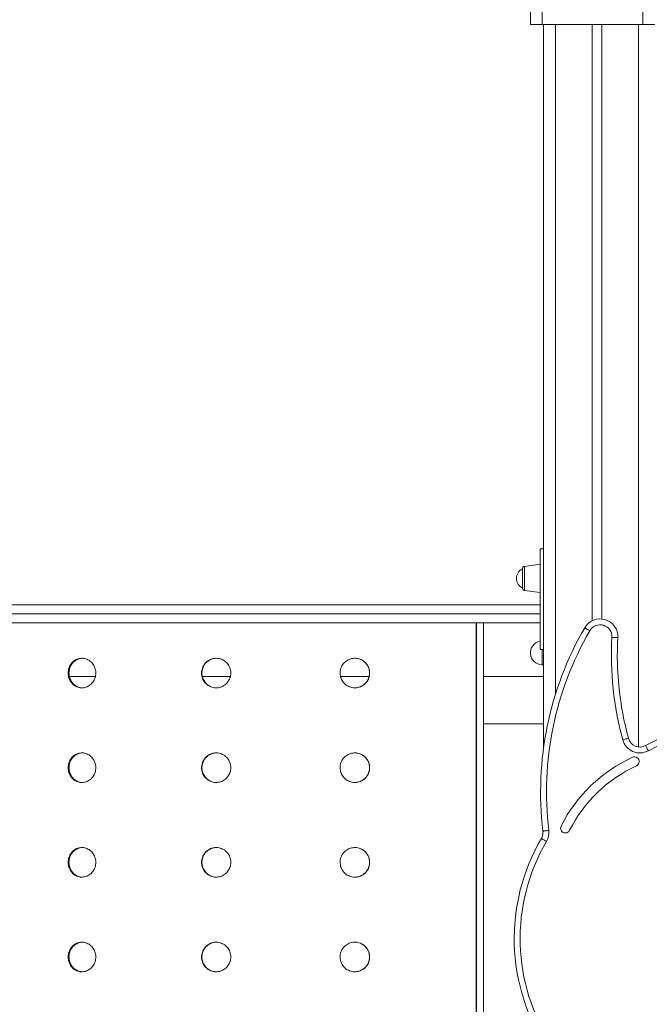
# Model space of a CAD drawing. Units: millimetres. Extents: x -9196 to 14212, y -7580 to 2635.
# Drawn here: x -1341 to -809, y 1110 to 1942 of the extents above; entities that cross this region are included whole.
import ezdxf

# ---------------------------------------------------------------- set-up
doc = ezdxf.new("R2010")
doc.units = ezdxf.units.MM

msp = doc.modelspace()

# ---------------------------------------------------------------- linework, layer by layer
at = {"color": 7, "linetype": 'Continuous', "lineweight": 15}
for p, q in [((-814.51, 1938.43), (-814.51, 2051.37)), ((-899.51, 1984.07), (-899.51, 1938.43)), ((-909.51, 1938.43), (-909.51, 1972.64)), ((-899.51, 1938.43), (-909.51, 1938.43)), ((-899.51, 1938.43), (-814.51, 1938.43)), ((-898.29, 1938.43), (-898.29, 1327.51)), ((-857.29, 1938.43), (-857.29, 1434.48)), ((-849.29, 1938.43), (-849.29, 1435.96)), ((-804.51, 1938.43), (-814.51, 1938.43)), ((-898.29, 1495.26), (-901.29, 1495.26)), ((-901.29, 1482.26), (-914.57, 1480.39)), ((-916.29, 1470.26), (-916.29, 1478.41)), ((-916.29, 1462.11), (-916.29, 1470.26)), ((-914.57, 1460.13), (-901.29, 1458.26)), ((-955.19, 1432.76), (-1649.86, 1432.76)), ((-955.19, 627.76), (-955.19, 1432.76)), ((-955.19, 1432.76), (-954.89, 1432.76)), ((-954.89, 1432.76), (-954.89, 627.76)), ((-954.89, 1432.76), (-949.08, 1432.76)), ((-949.08, 627.76), (-949.08, 1432.76)), ((-898.29, 1427.26), (-898.57, 1427.26)), ((-901.29, 1410.26), (-898.29, 1410.26)), ((-898.57, 1407.26), (-898.57, 1410.07)), ((-898.57, 1367.26), (-898.57, 1407.26)), ((-899.57, 1397.26), (-898.57, 1397.26)), ((-1276.93, 1387.26), (-1298.82, 1387.26)), ((-1162.93, 1387.26), (-1186.51, 1387.26)), ((-1045.77, 1387.26), (-1069.83, 1387.26)), ((-898.57, 1387.26), (-949.08, 1387.26)), ((-898.57, 1347.26), (-898.57, 1367.26)), ((-949.08, 1347.26), (-898.29, 1347.26)), ((-898.57, 1347.26), (-898.29, 1347.26))]:
    msp.add_line(p, q, dxfattribs=at)
at = {"color": 8, "linetype": 'Continuous', "lineweight": 15}
for p, q in [((-888.29, 1938.43), (-888.29, 1372.29)), ((-818.29, 1938.43), (-818.29, 1327.79)), ((-914.57, 1480.39), (-914.57, 1460.13)), ((-1655.25, 1440.36), (-901.29, 1440.36)), ((-901.29, 1440.16), (-1655.25, 1440.16)), ((-899.57, 1407.26), (-899.57, 1410.26)), ((-899.57, 1397.26), (-899.57, 1407.26)), ((-898.57, 1407.26), (-898.29, 1407.26)), ((-898.57, 1367.26), (-898.29, 1367.26))]:
    msp.add_line(p, q, dxfattribs=at)
at = {"color": 7, "linetype": 'Continuous', "lineweight": 15, "flags": 128}
for points in [[(-863.64, 1428.53), (-863.56, 1428.48), (-863.31, 1428.34), (-862.91, 1428.1), (-862.37, 1427.79), (-861.72, 1427.41), (-860.97, 1426.98), (-860.16, 1426.51), (-859.31, 1426.03)], [(-840.67, 1420.48), (-839.69, 1420.43), (-838.76, 1420.38), (-837.89, 1420.33), (-837.14, 1420.29), (-836.52, 1420.25), (-836.05, 1420.23), (-835.77, 1420.21), (-835.67, 1420.21)], [(-831.51, 1333.79), (-830.57, 1334.04), (-829.67, 1334.29), (-828.83, 1334.51), (-828.1, 1334.71), (-827.5, 1334.88), (-827.06, 1335), (-826.78, 1335.07), (-826.69, 1335.1)], [(-809.87, 1324.54), (-810.33, 1325.39), (-810.78, 1326.22), (-811.19, 1326.98), (-811.56, 1327.64), (-811.85, 1328.19), (-812.08, 1328.6), (-812.21, 1328.85), (-812.26, 1328.93)], [(-898.94, 1256.65), (-898.85, 1256.66), (-898.56, 1256.69), (-898.11, 1256.75), (-897.49, 1256.82), (-896.74, 1256.91), (-895.88, 1257.01), (-894.95, 1257.13), (-893.98, 1257.24)], [(-900.24, 1250.42), (-900.15, 1250.37), (-899.91, 1250.23), (-899.51, 1250), (-898.97, 1249.68), (-898.32, 1249.3), (-897.57, 1248.86), (-896.76, 1248.39), (-895.92, 1247.9)]]:
    msp.add_lwpolyline(points, dxfattribs=at)
at = {"color": 7, "linetype": 'Continuous', "lineweight": 15}
for centre, radius, start, end in [((-912.14, 1470.26), 9.15, 116.96279, 243.03721), ((-914.29, 1478.41), 2, 98, 180), ((-914.29, 1462.11), 2, 180, 262), ((-850.65, 1421.02), 15, 356.88176, 149.98894), ((-623.02, 1289.54), 277.87, 149.98894, 186.79855), ((-623.02, 1289.54), 272.87, 149.98894, 186.79855), ((-850.65, 1421.02), 10, 356.88176, 149.98894), ((-899.57, 1407.26), 10, 100.06373, 270), ((-566.85, 1405.56), 274.23, 176.88176, 195.17329), ((-566.85, 1405.56), 269.23, 176.88176, 195.17329), ((-687.31, 1099.29), 261.43, 53.22815, 118.55075), ((-687.31, 1099.29), 256.43, 53.22815, 118.55075), ((-817.04, 1337.71), 15, 195.17329, 298.55075), ((-817.04, 1337.71), 10, 195.17329, 298.55075), ((-769.8, 1203.35), 127.5, 114.83221, 153.15055), ((-821.67, 1315.43), 4, 294.83221, 114.83221), ((-769.8, 1203.35), 119.5, 114.83221, 153.15055), ((-908.87, 1255.47), 10, 329.71118, 6.79855), ((-908.87, 1255.47), 15, 329.71118, 6.79855), ((-879.99, 1259.13), 4, 153.15055, 333.15055), ((-755.22, 1165.72), 167.94, 149.71118, 341.15819), ((-755.22, 1165.72), 162.94, 149.71118, 341.15819)]:
    msp.add_arc(centre, radius, start, end, dxfattribs=at)
for points, knots in [([(-901.29, 1410.26), (-901.29, 1410.3), (-901.29, 1410.38), (-901.29, 1411.12), (-901.29, 1412.47), (-901.29, 1414.75), (-901.29, 1417.93), (-901.29, 1422.48), (-901.29, 1428.24), (-901.29, 1434.28), (-901.29, 1439.74), (-901.29, 1444.45), (-901.29, 1449.27), (-901.29, 1454.13), (-901.29, 1458.94), (-901.29, 1463.74), (-901.29, 1468.51), (-901.29, 1473.72), (-901.29, 1479.26), (-901.29, 1484.35), (-901.29, 1488.44), (-901.29, 1491.33), (-901.29, 1493.4), (-901.29, 1494.91), (-901.29, 1495.13), (-901.29, 1495.26)], [0, 0, 0, 0, 0.026237, 0.053007, 0.087863, 0.12371, 0.16923, 0.216051, 0.279265, 0.344258, 0.385645, 0.427038, 0.469618, 0.512197, 0.554009, 0.595817, 0.638864, 0.681903, 0.739355, 0.798122, 0.840974, 0.88487, 0.919137, 0.954321, 1, 1, 1, 1]), ([(-1647.85, 1447.76), (-1647.74, 1447.76), (-1647.5, 1447.76), (-1645.61, 1447.76), (-1642.56, 1447.76), (-1638.22, 1447.76), (-1632.6, 1447.76), (-1625.68, 1447.76), (-1617.48, 1447.76), (-1608, 1447.76), (-1597.28, 1447.76), (-1585.34, 1447.76), (-1572.21, 1447.76), (-1557.96, 1447.76), (-1542.64, 1447.76), (-1526.3, 1447.76), (-1509.02, 1447.76), (-1490.88, 1447.76), (-1471.96, 1447.76), (-1452.33, 1447.76), (-1432.07, 1447.76), (-1411.18, 1447.76), (-1389.61, 1447.76), (-1367.24, 1447.76), (-1344.07, 1447.76), (-1320.15, 1447.76), (-1295.53, 1447.76), (-1270.28, 1447.76), (-1244.48, 1447.76), (-1218.23, 1447.76), (-1191.61, 1447.76), (-1164.72, 1447.76), (-1137.65, 1447.76), (-1110.5, 1447.76), (-1083.35, 1447.76), (-1056.31, 1447.76), (-1029.47, 1447.76), (-1002.94, 1447.76), (-976.81, 1447.76), (-951.17, 1447.76), (-925.96, 1447.76), (-909.51, 1447.76), (-901.29, 1447.76)], [0, 0, 0, 0, 0.024376, 0.048739, 0.073327, 0.098173, 0.123188, 0.148386, 0.17369, 0.199076, 0.224521, 0.25, 0.275479, 0.300923, 0.32631, 0.351614, 0.376812, 0.401826, 0.426673, 0.451331, 0.475779, 0.5, 0.52422, 0.548669, 0.573327, 0.598173, 0.623188, 0.648386, 0.67369, 0.699076, 0.724521, 0.75, 0.775478, 0.800923, 0.82631, 0.851614, 0.876812, 0.901826, 0.926673, 0.951261, 0.975624, 1, 1, 1, 1]), ([(-954.84, 1432.76), (-953.6, 1432.76), (-943.9, 1432.76), (-925.97, 1432.76), (-909.52, 1432.76), (-901.29, 1432.76)], [0, 0, 0, 0, 0.067988, 0.533862, 1, 1, 1, 1]), ([(-1276.55, 1390.26), (-1276.58, 1389.56), (-1276.65, 1388.15), (-1277.16, 1386.1), (-1277.97, 1384.17), (-1279.08, 1382.41), (-1280.45, 1380.88), (-1282.04, 1379.61), (-1283.81, 1378.65), (-1285.7, 1378), (-1287.66, 1377.72), (-1289.64, 1377.78), (-1291.57, 1378.21), (-1293.41, 1378.97), (-1295.1, 1380.05), (-1296.6, 1381.42), (-1297.85, 1383.05), (-1298.85, 1384.88), (-1299.53, 1386.86), (-1299.86, 1388.68), (-1299.95, 1390.52), (-1299.8, 1392.37), (-1299.31, 1394.42), (-1298.51, 1396.34), (-1297.42, 1398.1), (-1296.06, 1399.64), (-1294.49, 1400.91), (-1292.74, 1401.87), (-1290.86, 1402.51), (-1288.9, 1402.8), (-1286.92, 1402.74), (-1284.98, 1402.31), (-1283.13, 1401.55), (-1281.43, 1400.46), (-1279.91, 1399.09), (-1278.64, 1397.47), (-1277.63, 1395.64), (-1276.94, 1393.66), (-1276.59, 1391.84), (-1276.56, 1390.7), (-1276.55, 1390.26)], [0, 0, 0, 0, 0.026842, 0.053684, 0.080523, 0.107366, 0.134212, 0.161057, 0.187905, 0.214754, 0.241599, 0.268444, 0.295283, 0.322123, 0.348963, 0.375804, 0.402651, 0.429498, 0.456347, 0.483192, 0.500001, 0.526843, 0.553685, 0.580527, 0.60737, 0.634214, 0.661061, 0.687909, 0.714756, 0.7416, 0.768443, 0.795282, 0.822121, 0.848964, 0.875806, 0.902653, 0.929503, 0.956349, 0.983197, 1, 1, 1, 1]), ([(-1287.92, 1402.71), (-1288.25, 1402.71), (-1289.24, 1402.7), (-1290.86, 1402.3), (-1292.7, 1401.55), (-1294.39, 1400.46), (-1295.88, 1399.1), (-1297.14, 1397.47), (-1298.13, 1395.64), (-1298.82, 1393.66), (-1299.14, 1391.84), (-1299.23, 1390), (-1299.09, 1388.15), (-1298.6, 1386.1), (-1297.79, 1384.17), (-1296.7, 1382.41), (-1295.35, 1380.88), (-1293.78, 1379.61), (-1292.02, 1378.64), (-1290.14, 1378.03), (-1288.75, 1377.75), (-1288.01, 1377.78), (-1287.92, 1377.79)], [0, 0, 0, 0, 0.027687, 0.082432, 0.137174, 0.191925, 0.246669, 0.301432, 0.356187, 0.41095, 0.465712, 0.499991, 0.55474, 0.60949, 0.66424, 0.71899, 0.773747, 0.828504, 0.883265, 0.938027, 0.992779, 1, 1, 1, 1]), ([(-1162.52, 1390.26), (-1162.55, 1389.56), (-1162.62, 1388.15), (-1163.16, 1386.1), (-1164.02, 1384.17), (-1165.19, 1382.41), (-1166.63, 1380.88), (-1168.3, 1379.61), (-1170.17, 1378.65), (-1172.16, 1378), (-1174.24, 1377.72), (-1176.33, 1377.78), (-1178.37, 1378.21), (-1180.32, 1378.97), (-1182.11, 1380.05), (-1183.7, 1381.42), (-1185.04, 1383.05), (-1186.09, 1384.88), (-1186.82, 1386.86), (-1187.16, 1388.68), (-1187.26, 1390.52), (-1187.1, 1392.37), (-1186.58, 1394.42), (-1185.73, 1396.34), (-1184.57, 1398.1), (-1183.13, 1399.64), (-1181.47, 1400.91), (-1179.61, 1401.87), (-1177.62, 1402.51), (-1175.55, 1402.8), (-1173.46, 1402.74), (-1171.41, 1402.31), (-1169.45, 1401.55), (-1167.66, 1400.46), (-1166.06, 1399.09), (-1164.72, 1397.47), (-1163.66, 1395.64), (-1162.93, 1393.66), (-1162.57, 1391.84), (-1162.53, 1390.7), (-1162.52, 1390.26)], [0, 0, 0, 0, 0.026842, 0.053684, 0.080523, 0.107366, 0.134212, 0.161057, 0.187905, 0.214755, 0.2416, 0.268444, 0.295284, 0.322122, 0.348963, 0.375804, 0.402651, 0.429498, 0.456347, 0.483192, 0.500001, 0.526843, 0.553685, 0.580527, 0.60737, 0.634213, 0.661061, 0.687908, 0.714756, 0.7416, 0.768443, 0.795282, 0.822121, 0.848964, 0.875806, 0.902653, 0.929503, 0.956349, 0.983197, 1, 1, 1, 1]), ([(-1174.58, 1402.72), (-1175.06, 1402.72), (-1176.23, 1402.72), (-1178.06, 1402.3), (-1180.01, 1401.55), (-1181.8, 1400.46), (-1183.39, 1399.1), (-1184.73, 1397.47), (-1185.78, 1395.64), (-1186.51, 1393.66), (-1186.85, 1391.84), (-1186.95, 1390), (-1186.79, 1388.15), (-1186.28, 1386.1), (-1185.42, 1384.17), (-1184.26, 1382.41), (-1182.82, 1380.88), (-1181.16, 1379.61), (-1179.3, 1378.64), (-1177.31, 1378.02), (-1175.71, 1377.74), (-1174.8, 1377.79), (-1174.58, 1377.8)], [0, 0, 0, 0, 0.036908, 0.090587, 0.144265, 0.19795, 0.25163, 0.305328, 0.359017, 0.412715, 0.466411, 0.500024, 0.553708, 0.607392, 0.661077, 0.714762, 0.768455, 0.822145, 0.875843, 0.929538, 0.983225, 1, 1, 1, 1]), ([(-1045.27, 1390.26), (-1045.3, 1389.56), (-1045.37, 1388.15), (-1045.92, 1386.1), (-1046.78, 1384.17), (-1047.95, 1382.41), (-1049.41, 1380.88), (-1051.09, 1379.61), (-1052.97, 1378.65), (-1054.99, 1378), (-1057.08, 1377.72), (-1059.19, 1377.78), (-1061.26, 1378.21), (-1063.23, 1378.97), (-1065.05, 1380.05), (-1066.66, 1381.42), (-1068.01, 1383.05), (-1069.08, 1384.88), (-1069.82, 1386.86), (-1070.17, 1388.68), (-1070.27, 1390.52), (-1070.11, 1392.37), (-1069.58, 1394.42), (-1068.71, 1396.34), (-1067.54, 1398.1), (-1066.08, 1399.64), (-1064.39, 1400.91), (-1062.51, 1401.87), (-1060.5, 1402.51), (-1058.4, 1402.8), (-1056.29, 1402.74), (-1054.22, 1402.31), (-1052.25, 1401.55), (-1050.44, 1400.46), (-1048.83, 1399.09), (-1047.48, 1397.47), (-1046.41, 1395.64), (-1045.68, 1393.66), (-1045.32, 1391.84), (-1045.28, 1390.7), (-1045.27, 1390.26)], [0, 0, 0, 0, 0.026842, 0.053684, 0.080523, 0.107365, 0.134212, 0.161056, 0.187905, 0.214755, 0.241599, 0.268444, 0.295283, 0.322122, 0.348963, 0.375805, 0.402651, 0.429498, 0.456347, 0.483192, 0.500001, 0.526843, 0.553685, 0.580527, 0.60737, 0.634214, 0.661061, 0.687909, 0.714757, 0.7416, 0.768443, 0.795282, 0.822121, 0.848964, 0.875806, 0.902653, 0.929503, 0.956349, 0.983197, 1, 1, 1, 1]), ([(-1045.38, 1390.26), (-1045.41, 1390.95), (-1045.48, 1392.36), (-1046.02, 1394.4), (-1046.88, 1396.34), (-1048.05, 1398.09), (-1049.51, 1399.63), (-1051.19, 1400.9), (-1053.07, 1401.88), (-1055.08, 1402.49), (-1056.7, 1402.78), (-1057.62, 1402.73), (-1057.85, 1402.72)], [0, 0, 0, 0, 0.105838, 0.214733, 0.320575, 0.429469, 0.535326, 0.64425, 0.750114, 0.859047, 0.964895, 1, 1, 1, 1]), ([(-1057.85, 1377.8), (-1057.37, 1377.8), (-1056.19, 1377.8), (-1054.34, 1378.21), (-1052.38, 1378.96), (-1050.55, 1380.05), (-1048.95, 1381.41), (-1047.59, 1383.04), (-1046.53, 1384.86), (-1045.79, 1386.85), (-1045.43, 1388.67), (-1045.39, 1389.82), (-1045.38, 1390.26)], [0, 0, 0, 0, 0.0738165, 0.1796322, 0.28852, 0.3943441, 0.5032417, 0.6090958, 0.718019, 0.8238667, 0.9327951, 1, 1, 1, 1]), ([(-1276.55, 1310.26), (-1276.58, 1309.56), (-1276.65, 1308.15), (-1277.16, 1306.1), (-1277.97, 1304.17), (-1279.08, 1302.41), (-1280.45, 1300.88), (-1282.04, 1299.61), (-1283.81, 1298.65), (-1285.7, 1298), (-1287.66, 1297.72), (-1289.64, 1297.78), (-1291.57, 1298.21), (-1293.41, 1298.97), (-1295.1, 1300.05), (-1296.6, 1301.42), (-1297.85, 1303.05), (-1298.85, 1304.88), (-1299.53, 1306.86), (-1299.86, 1308.68), (-1299.95, 1310.52), (-1299.8, 1312.37), (-1299.31, 1314.42), (-1298.51, 1316.34), (-1297.42, 1318.1), (-1296.06, 1319.64), (-1294.49, 1320.91), (-1292.74, 1321.87), (-1290.86, 1322.51), (-1288.9, 1322.8), (-1286.92, 1322.73), (-1284.98, 1322.31), (-1283.13, 1321.55), (-1281.43, 1320.47), (-1279.91, 1319.09), (-1278.64, 1317.47), (-1277.63, 1315.64), (-1276.94, 1313.66), (-1276.59, 1311.84), (-1276.56, 1310.7), (-1276.55, 1310.26)], [0, 0, 0, 0, 0.026842, 0.053683, 0.080523, 0.107364, 0.134211, 0.161056, 0.187906, 0.214754, 0.241599, 0.268444, 0.295283, 0.322122, 0.348964, 0.375804, 0.402652, 0.429499, 0.456346, 0.483193, 0.5, 0.526842, 0.553685, 0.580525, 0.607368, 0.634214, 0.66106, 0.687908, 0.714755, 0.741599, 0.768442, 0.795281, 0.822121, 0.848963, 0.875805, 0.902654, 0.929502, 0.956349, 0.983197, 1, 1, 1, 1]), ([(-1287.92, 1322.71), (-1288.25, 1322.71), (-1289.24, 1322.7), (-1290.86, 1322.3), (-1292.7, 1321.55), (-1294.39, 1320.46), (-1295.88, 1319.1), (-1297.14, 1317.47), (-1298.13, 1315.64), (-1298.82, 1313.66), (-1299.14, 1311.84), (-1299.23, 1310), (-1299.09, 1308.15), (-1298.6, 1306.1), (-1297.79, 1304.17), (-1296.7, 1302.41), (-1295.35, 1300.88), (-1293.78, 1299.61), (-1292.02, 1298.64), (-1290.14, 1298.03), (-1288.75, 1297.75), (-1288.01, 1297.78), (-1287.92, 1297.79)], [0, 0, 0, 0, 0.027688, 0.082431, 0.137176, 0.191923, 0.246671, 0.30143, 0.35619, 0.410951, 0.465709, 0.499991, 0.55474, 0.60949, 0.66424, 0.71899, 0.773746, 0.828504, 0.883265, 0.938027, 0.992779, 1, 1, 1, 1]), ([(-1162.52, 1310.26), (-1162.55, 1309.56), (-1162.62, 1308.15), (-1163.16, 1306.1), (-1164.02, 1304.17), (-1165.19, 1302.41), (-1166.63, 1300.88), (-1168.3, 1299.61), (-1170.17, 1298.65), (-1172.16, 1298), (-1174.24, 1297.72), (-1176.33, 1297.78), (-1178.37, 1298.21), (-1180.32, 1298.97), (-1182.11, 1300.05), (-1183.7, 1301.42), (-1185.04, 1303.05), (-1186.09, 1304.88), (-1186.82, 1306.86), (-1187.16, 1308.68), (-1187.26, 1310.52), (-1187.1, 1312.37), (-1186.58, 1314.42), (-1185.73, 1316.34), (-1184.57, 1318.1), (-1183.13, 1319.64), (-1181.47, 1320.91), (-1179.61, 1321.87), (-1177.62, 1322.51), (-1175.55, 1322.8), (-1173.46, 1322.73), (-1171.41, 1322.31), (-1169.45, 1321.55), (-1167.66, 1320.47), (-1166.06, 1319.09), (-1164.72, 1317.47), (-1163.66, 1315.64), (-1162.93, 1313.66), (-1162.57, 1311.84), (-1162.53, 1310.7), (-1162.52, 1310.26)], [0, 0, 0, 0, 0.026842, 0.053683, 0.080523, 0.107365, 0.13421, 0.161056, 0.187906, 0.214754, 0.241599, 0.268444, 0.295283, 0.322122, 0.348964, 0.375804, 0.402652, 0.429499, 0.456346, 0.483193, 0.5, 0.526842, 0.553685, 0.580526, 0.607368, 0.634214, 0.66106, 0.687907, 0.714755, 0.741599, 0.768443, 0.795281, 0.822121, 0.848963, 0.875805, 0.902654, 0.929502, 0.956349, 0.983197, 1, 1, 1, 1]), ([(-1174.58, 1322.72), (-1175.06, 1322.72), (-1176.23, 1322.72), (-1178.06, 1322.3), (-1180.01, 1321.55), (-1181.8, 1320.46), (-1183.39, 1319.1), (-1184.73, 1317.47), (-1185.78, 1315.64), (-1186.51, 1313.66), (-1186.85, 1311.84), (-1186.95, 1310), (-1186.79, 1308.15), (-1186.28, 1306.1), (-1185.42, 1304.17), (-1184.26, 1302.41), (-1182.82, 1300.88), (-1181.16, 1299.61), (-1179.3, 1298.64), (-1177.31, 1298.02), (-1175.71, 1297.74), (-1174.8, 1297.79), (-1174.58, 1297.8)], [0, 0, 0, 0, 0.036908, 0.090586, 0.144266, 0.197948, 0.251632, 0.305325, 0.35902, 0.412715, 0.466409, 0.500024, 0.553708, 0.607393, 0.661077, 0.714763, 0.768453, 0.822145, 0.875843, 0.929538, 0.983225, 1, 1, 1, 1]), ([(-1045.27, 1310.26), (-1045.3, 1309.56), (-1045.37, 1308.15), (-1045.92, 1306.1), (-1046.78, 1304.17), (-1047.95, 1302.41), (-1049.41, 1300.88), (-1051.09, 1299.61), (-1052.97, 1298.65), (-1054.99, 1298), (-1057.08, 1297.72), (-1059.19, 1297.78), (-1061.26, 1298.21), (-1063.23, 1298.97), (-1065.05, 1300.05), (-1066.66, 1301.42), (-1068.01, 1303.05), (-1069.08, 1304.88), (-1069.82, 1306.86), (-1070.17, 1308.68), (-1070.27, 1310.52), (-1070.11, 1312.37), (-1069.58, 1314.42), (-1068.71, 1316.34), (-1067.54, 1318.1), (-1066.08, 1319.64), (-1064.39, 1320.91), (-1062.51, 1321.87), (-1060.5, 1322.51), (-1058.4, 1322.8), (-1056.29, 1322.73), (-1054.22, 1322.31), (-1052.25, 1321.55), (-1050.44, 1320.47), (-1048.83, 1319.09), (-1047.48, 1317.47), (-1046.41, 1315.64), (-1045.68, 1313.66), (-1045.32, 1311.84), (-1045.28, 1310.7), (-1045.27, 1310.26)], [0, 0, 0, 0, 0.026842, 0.053683, 0.080523, 0.107364, 0.134211, 0.161056, 0.187906, 0.214754, 0.241599, 0.268444, 0.295283, 0.322122, 0.348964, 0.375804, 0.402652, 0.429499, 0.456346, 0.483193, 0.5, 0.526842, 0.553685, 0.580526, 0.607368, 0.634214, 0.66106, 0.687908, 0.714756, 0.741599, 0.768443, 0.795281, 0.822121, 0.848963, 0.875805, 0.902654, 0.929502, 0.956349, 0.983197, 1, 1, 1, 1]), ([(-1045.38, 1310.26), (-1045.41, 1310.95), (-1045.48, 1312.36), (-1046.02, 1314.4), (-1046.88, 1316.34), (-1048.05, 1318.09), (-1049.51, 1319.63), (-1051.19, 1320.9), (-1053.07, 1321.87), (-1055.08, 1322.49), (-1056.7, 1322.77), (-1057.62, 1322.73), (-1057.85, 1322.72)], [0, 0, 0, 0, 0.105832, 0.214739, 0.32057, 0.429474, 0.535332, 0.644248, 0.750113, 0.859049, 0.964896, 1, 1, 1, 1]), ([(-1057.85, 1297.8), (-1057.37, 1297.8), (-1056.19, 1297.8), (-1054.34, 1298.21), (-1052.38, 1298.96), (-1050.55, 1300.05), (-1048.95, 1301.41), (-1047.59, 1303.04), (-1046.53, 1304.86), (-1045.79, 1306.85), (-1045.43, 1308.67), (-1045.39, 1309.82), (-1045.38, 1310.26)], [0, 0, 0, 0, 0.073817, 0.179634, 0.28852, 0.394347, 0.503245, 0.6091, 0.718018, 0.823872, 0.932795, 1, 1, 1, 1]), ([(-1276.55, 1230.26), (-1276.58, 1229.56), (-1276.65, 1228.15), (-1277.16, 1226.1), (-1277.97, 1224.17), (-1279.08, 1222.41), (-1280.45, 1220.88), (-1282.04, 1219.61), (-1283.81, 1218.65), (-1285.7, 1218), (-1287.66, 1217.72), (-1289.64, 1217.78), (-1291.57, 1218.21), (-1293.41, 1218.97), (-1295.1, 1220.05), (-1296.6, 1221.42), (-1297.85, 1223.05), (-1298.85, 1224.88), (-1299.53, 1226.86), (-1299.86, 1228.68), (-1299.95, 1230.52), (-1299.8, 1232.37), (-1299.31, 1234.42), (-1298.51, 1236.34), (-1297.42, 1238.1), (-1296.06, 1239.64), (-1294.49, 1240.91), (-1292.74, 1241.87), (-1290.86, 1242.51), (-1288.9, 1242.8), (-1286.92, 1242.74), (-1284.98, 1242.31), (-1283.13, 1241.55), (-1281.43, 1240.46), (-1279.91, 1239.09), (-1278.64, 1237.47), (-1277.63, 1235.64), (-1276.94, 1233.66), (-1276.59, 1231.84), (-1276.56, 1230.7), (-1276.55, 1230.26)], [0, 0, 0, 0, 0.02684, 0.053683, 0.080523, 0.107364, 0.13421, 0.161056, 0.187905, 0.214753, 0.241598, 0.268443, 0.295282, 0.322122, 0.348963, 0.375804, 0.40265, 0.429498, 0.456345, 0.483193, 0.499999, 0.526841, 0.553683, 0.580525, 0.607368, 0.634214, 0.661059, 0.687907, 0.714755, 0.741599, 0.768442, 0.795281, 0.822121, 0.848963, 0.875805, 0.902653, 0.9295, 0.956349, 0.983197, 1, 1, 1, 1]), ([(-1287.92, 1242.71), (-1288.25, 1242.71), (-1289.24, 1242.7), (-1290.86, 1242.3), (-1292.7, 1241.55), (-1294.39, 1240.46), (-1295.88, 1239.1), (-1297.14, 1237.47), (-1298.13, 1235.64), (-1298.82, 1233.66), (-1299.14, 1231.84), (-1299.23, 1230), (-1299.09, 1228.15), (-1298.6, 1226.1), (-1297.79, 1224.17), (-1296.7, 1222.41), (-1295.35, 1220.88), (-1293.78, 1219.61), (-1292.02, 1218.64), (-1290.14, 1218.03), (-1288.75, 1217.75), (-1288.01, 1217.78), (-1287.92, 1217.79)], [0, 0, 0, 0, 0.027688, 0.082431, 0.137175, 0.191922, 0.246671, 0.301431, 0.356189, 0.410949, 0.465711, 0.499993, 0.554742, 0.609492, 0.664242, 0.718989, 0.773747, 0.828503, 0.883264, 0.938027, 0.992779, 1, 1, 1, 1]), ([(-1162.52, 1230.26), (-1162.55, 1229.56), (-1162.62, 1228.15), (-1163.16, 1226.1), (-1164.02, 1224.17), (-1165.19, 1222.41), (-1166.63, 1220.88), (-1168.3, 1219.61), (-1170.17, 1218.65), (-1172.16, 1218), (-1174.24, 1217.72), (-1176.33, 1217.78), (-1178.37, 1218.21), (-1180.32, 1218.97), (-1182.11, 1220.05), (-1183.7, 1221.42), (-1185.04, 1223.05), (-1186.09, 1224.88), (-1186.82, 1226.86), (-1187.16, 1228.68), (-1187.26, 1230.52), (-1187.1, 1232.37), (-1186.58, 1234.42), (-1185.73, 1236.34), (-1184.57, 1238.1), (-1183.13, 1239.64), (-1181.47, 1240.91), (-1179.61, 1241.87), (-1177.62, 1242.51), (-1175.55, 1242.8), (-1173.46, 1242.74), (-1171.41, 1242.31), (-1169.45, 1241.55), (-1167.66, 1240.46), (-1166.06, 1239.09), (-1164.72, 1237.47), (-1163.66, 1235.64), (-1162.93, 1233.66), (-1162.57, 1231.84), (-1162.53, 1230.7), (-1162.52, 1230.26)], [0, 0, 0, 0, 0.02684, 0.053682, 0.080523, 0.107364, 0.13421, 0.161056, 0.187905, 0.214754, 0.241599, 0.268443, 0.295283, 0.322122, 0.348963, 0.375804, 0.40265, 0.429498, 0.456345, 0.483193, 0.499999, 0.526841, 0.553683, 0.580525, 0.607368, 0.634214, 0.661059, 0.687907, 0.714755, 0.741599, 0.768442, 0.795281, 0.822121, 0.848963, 0.875805, 0.902653, 0.9295, 0.956349, 0.983197, 1, 1, 1, 1]), ([(-1174.58, 1242.72), (-1175.06, 1242.72), (-1176.23, 1242.72), (-1178.06, 1242.3), (-1180.01, 1241.55), (-1181.8, 1240.46), (-1183.39, 1239.1), (-1184.73, 1237.47), (-1185.78, 1235.64), (-1186.51, 1233.66), (-1186.85, 1231.84), (-1186.95, 1230), (-1186.79, 1228.15), (-1186.28, 1226.1), (-1185.42, 1224.17), (-1184.26, 1222.41), (-1182.82, 1220.88), (-1181.16, 1219.61), (-1179.3, 1218.64), (-1177.31, 1218.02), (-1175.71, 1217.74), (-1174.8, 1217.79), (-1174.58, 1217.8)], [0, 0, 0, 0, 0.036908, 0.090587, 0.144265, 0.197948, 0.251631, 0.305327, 0.359019, 0.412714, 0.46641, 0.500026, 0.55371, 0.607394, 0.661079, 0.714762, 0.768454, 0.822145, 0.875842, 0.929538, 0.983225, 1, 1, 1, 1]), ([(-1045.27, 1230.26), (-1045.3, 1229.56), (-1045.37, 1228.15), (-1045.92, 1226.1), (-1046.78, 1224.17), (-1047.95, 1222.41), (-1049.41, 1220.88), (-1051.09, 1219.61), (-1052.97, 1218.65), (-1054.99, 1218), (-1057.08, 1217.72), (-1059.19, 1217.78), (-1061.26, 1218.21), (-1063.23, 1218.97), (-1065.05, 1220.05), (-1066.66, 1221.42), (-1068.01, 1223.05), (-1069.08, 1224.88), (-1069.82, 1226.86), (-1070.17, 1228.68), (-1070.27, 1230.52), (-1070.11, 1232.37), (-1069.58, 1234.42), (-1068.71, 1236.34), (-1067.54, 1238.1), (-1066.08, 1239.64), (-1064.39, 1240.91), (-1062.51, 1241.87), (-1060.5, 1242.51), (-1058.4, 1242.8), (-1056.29, 1242.74), (-1054.22, 1242.31), (-1052.25, 1241.55), (-1050.44, 1240.46), (-1048.83, 1239.09), (-1047.48, 1237.47), (-1046.41, 1235.64), (-1045.68, 1233.66), (-1045.32, 1231.84), (-1045.28, 1230.7), (-1045.27, 1230.26)], [0, 0, 0, 0, 0.02684, 0.053683, 0.080523, 0.107364, 0.13421, 0.161056, 0.187905, 0.214754, 0.241599, 0.268443, 0.295283, 0.322122, 0.348963, 0.375804, 0.402651, 0.429498, 0.456345, 0.483193, 0.499999, 0.526841, 0.553683, 0.580525, 0.607368, 0.634214, 0.661059, 0.687907, 0.714755, 0.741599, 0.768442, 0.795281, 0.82212, 0.848963, 0.875805, 0.902653, 0.9295, 0.956349, 0.983197, 1, 1, 1, 1]), ([(-1045.38, 1230.26), (-1045.41, 1230.95), (-1045.48, 1232.36), (-1046.02, 1234.4), (-1046.88, 1236.34), (-1048.05, 1238.09), (-1049.51, 1239.63), (-1051.19, 1240.9), (-1053.07, 1241.87), (-1055.08, 1242.49), (-1056.7, 1242.78), (-1057.62, 1242.73), (-1057.85, 1242.72)], [0, 0, 0, 0, 0.105837, 0.214738, 0.320574, 0.429478, 0.53533, 0.64425, 0.750114, 0.859049, 0.964896, 1, 1, 1, 1]), ([(-1057.85, 1217.8), (-1057.37, 1217.8), (-1056.19, 1217.8), (-1054.34, 1218.21), (-1052.38, 1218.96), (-1050.55, 1220.05), (-1048.95, 1221.41), (-1047.59, 1223.04), (-1046.53, 1224.86), (-1045.79, 1226.85), (-1045.43, 1228.67), (-1045.39, 1229.82), (-1045.38, 1230.26)], [0, 0, 0, 0, 0.073817, 0.179633, 0.288522, 0.39435, 0.503244, 0.609099, 0.718023, 0.823871, 0.932795, 1, 1, 1, 1]), ([(-1276.55, 1150.26), (-1276.58, 1149.56), (-1276.65, 1148.15), (-1277.16, 1146.1), (-1277.97, 1144.17), (-1279.08, 1142.41), (-1280.45, 1140.88), (-1282.04, 1139.61), (-1283.81, 1138.65), (-1285.7, 1138), (-1287.66, 1137.72), (-1289.64, 1137.78), (-1291.57, 1138.21), (-1293.41, 1138.97), (-1295.1, 1140.05), (-1296.6, 1141.42), (-1297.85, 1143.05), (-1298.85, 1144.88), (-1299.53, 1146.86), (-1299.86, 1148.68), (-1299.95, 1150.52), (-1299.8, 1152.37), (-1299.31, 1154.42), (-1298.51, 1156.34), (-1297.42, 1158.1), (-1296.06, 1159.64), (-1294.49, 1160.91), (-1292.74, 1161.87), (-1290.86, 1162.51), (-1288.9, 1162.8), (-1286.92, 1162.74), (-1284.98, 1162.31), (-1283.13, 1161.55), (-1281.43, 1160.46), (-1279.91, 1159.09), (-1278.64, 1157.47), (-1277.63, 1155.64), (-1276.94, 1153.66), (-1276.59, 1151.84), (-1276.56, 1150.7), (-1276.55, 1150.26)], [0, 0, 0, 0, 0.026842, 0.053683, 0.080525, 0.107366, 0.134211, 0.161056, 0.187906, 0.214755, 0.241599, 0.268444, 0.295283, 0.322123, 0.348963, 0.375805, 0.402652, 0.429498, 0.456346, 0.483194, 0.500001, 0.526843, 0.553685, 0.580527, 0.607369, 0.634215, 0.66106, 0.687908, 0.714756, 0.7416, 0.768443, 0.795282, 0.822122, 0.848964, 0.875806, 0.902654, 0.929502, 0.956349, 0.983197, 1, 1, 1, 1]), ([(-1287.92, 1162.71), (-1288.25, 1162.71), (-1289.24, 1162.7), (-1290.86, 1162.3), (-1292.7, 1161.55), (-1294.39, 1160.46), (-1295.88, 1159.1), (-1297.14, 1157.47), (-1298.13, 1155.64), (-1298.82, 1153.66), (-1299.14, 1151.84), (-1299.23, 1150), (-1299.09, 1148.15), (-1298.6, 1146.1), (-1297.79, 1144.17), (-1296.7, 1142.41), (-1295.35, 1140.88), (-1293.78, 1139.61), (-1292.02, 1138.64), (-1290.14, 1138.03), (-1288.75, 1137.75), (-1288.01, 1137.78), (-1287.92, 1137.79)], [0, 0, 0, 0, 0.027687, 0.082432, 0.137174, 0.191923, 0.246672, 0.30143, 0.35619, 0.410951, 0.465712, 0.499991, 0.55474, 0.60949, 0.66424, 0.71899, 0.773745, 0.828504, 0.883265, 0.938027, 0.992779, 1, 1, 1, 1]), ([(-1162.52, 1150.26), (-1162.55, 1149.56), (-1162.62, 1148.15), (-1163.16, 1146.1), (-1164.02, 1144.17), (-1165.19, 1142.41), (-1166.63, 1140.88), (-1168.3, 1139.61), (-1170.17, 1138.65), (-1172.16, 1138), (-1174.24, 1137.72), (-1176.33, 1137.78), (-1178.37, 1138.21), (-1180.32, 1138.97), (-1182.11, 1140.05), (-1183.7, 1141.42), (-1185.04, 1143.05), (-1186.09, 1144.88), (-1186.82, 1146.86), (-1187.16, 1148.68), (-1187.26, 1150.52), (-1187.1, 1152.37), (-1186.58, 1154.42), (-1185.73, 1156.34), (-1184.57, 1158.1), (-1183.13, 1159.64), (-1181.47, 1160.91), (-1179.61, 1161.87), (-1177.62, 1162.51), (-1175.55, 1162.8), (-1173.46, 1162.74), (-1171.41, 1162.31), (-1169.45, 1161.55), (-1167.66, 1160.46), (-1166.06, 1159.09), (-1164.72, 1157.47), (-1163.66, 1155.64), (-1162.93, 1153.66), (-1162.57, 1151.84), (-1162.53, 1150.7), (-1162.52, 1150.26)], [0, 0, 0, 0, 0.026842, 0.053683, 0.080525, 0.107366, 0.134211, 0.161057, 0.187906, 0.214755, 0.2416, 0.268444, 0.295283, 0.322122, 0.348963, 0.375805, 0.402652, 0.429498, 0.456346, 0.483194, 0.500001, 0.526843, 0.553685, 0.580528, 0.607369, 0.634215, 0.66106, 0.687908, 0.714757, 0.7416, 0.768444, 0.795283, 0.822122, 0.848964, 0.875806, 0.902654, 0.929502, 0.956349, 0.983197, 1, 1, 1, 1]), ([(-1174.58, 1162.72), (-1175.06, 1162.72), (-1176.23, 1162.72), (-1178.06, 1162.3), (-1180.01, 1161.55), (-1181.8, 1160.46), (-1183.39, 1159.1), (-1184.73, 1157.47), (-1185.78, 1155.64), (-1186.51, 1153.66), (-1186.85, 1151.84), (-1186.95, 1150), (-1186.79, 1148.15), (-1186.28, 1146.1), (-1185.42, 1144.17), (-1184.26, 1142.41), (-1182.82, 1140.88), (-1181.16, 1139.61), (-1179.3, 1138.64), (-1177.31, 1138.02), (-1175.71, 1137.74), (-1174.8, 1137.79), (-1174.58, 1137.8)], [0, 0, 0, 0, 0.036908, 0.090587, 0.144265, 0.197949, 0.251632, 0.305325, 0.35902, 0.412715, 0.466412, 0.500024, 0.553708, 0.607393, 0.661077, 0.714763, 0.768453, 0.822145, 0.875842, 0.929538, 0.983225, 1, 1, 1, 1]), ([(-1045.27, 1150.26), (-1045.3, 1149.56), (-1045.37, 1148.15), (-1045.92, 1146.1), (-1046.78, 1144.17), (-1047.95, 1142.41), (-1049.41, 1140.88), (-1051.09, 1139.61), (-1052.97, 1138.65), (-1054.99, 1138), (-1057.08, 1137.72), (-1059.19, 1137.78), (-1061.26, 1138.21), (-1063.23, 1138.97), (-1065.05, 1140.05), (-1066.66, 1141.42), (-1068.01, 1143.05), (-1069.08, 1144.88), (-1069.82, 1146.86), (-1070.17, 1148.68), (-1070.27, 1150.52), (-1070.11, 1152.37), (-1069.58, 1154.42), (-1068.71, 1156.34), (-1067.54, 1158.1), (-1066.08, 1159.64), (-1064.39, 1160.91), (-1062.51, 1161.87), (-1060.5, 1162.51), (-1058.4, 1162.8), (-1056.29, 1162.74), (-1054.22, 1162.31), (-1052.25, 1161.55), (-1050.44, 1160.46), (-1048.83, 1159.09), (-1047.48, 1157.47), (-1046.41, 1155.64), (-1045.68, 1153.66), (-1045.32, 1151.84), (-1045.28, 1150.7), (-1045.27, 1150.26)], [0, 0, 0, 0, 0.026842, 0.053683, 0.080525, 0.107366, 0.134211, 0.161056, 0.187906, 0.214755, 0.2416, 0.268444, 0.295283, 0.322123, 0.348963, 0.375805, 0.402652, 0.429498, 0.456346, 0.483194, 0.500001, 0.526843, 0.553685, 0.580528, 0.607369, 0.634215, 0.66106, 0.687908, 0.714757, 0.7416, 0.768444, 0.795282, 0.822121, 0.848964, 0.875806, 0.902654, 0.929502, 0.956349, 0.983197, 1, 1, 1, 1]), ([(-1045.38, 1150.26), (-1045.41, 1150.95), (-1045.48, 1152.36), (-1046.02, 1154.4), (-1046.88, 1156.34), (-1048.05, 1158.09), (-1049.51, 1159.63), (-1051.19, 1160.9), (-1053.07, 1161.87), (-1055.08, 1162.49), (-1056.7, 1162.78), (-1057.62, 1162.73), (-1057.85, 1162.72)], [0, 0, 0, 0, 0.105832, 0.214739, 0.320569, 0.429474, 0.535327, 0.644251, 0.750112, 0.859048, 0.964895, 1, 1, 1, 1]), ([(-1057.85, 1137.8), (-1057.37, 1137.8), (-1056.19, 1137.8), (-1054.34, 1138.21), (-1052.38, 1138.96), (-1050.55, 1140.05), (-1048.95, 1141.41), (-1047.59, 1143.04), (-1046.53, 1144.86), (-1045.79, 1146.85), (-1045.43, 1148.67), (-1045.39, 1149.82), (-1045.38, 1150.26)], [0, 0, 0, 0, 0.073817, 0.179634, 0.28852, 0.394347, 0.503245, 0.609095, 0.718018, 0.823872, 0.932789, 1, 1, 1, 1])]:
    msp.add_open_spline(points, degree=3, knots=knots, dxfattribs=at)

doc.saveas('drawing.dxf')
